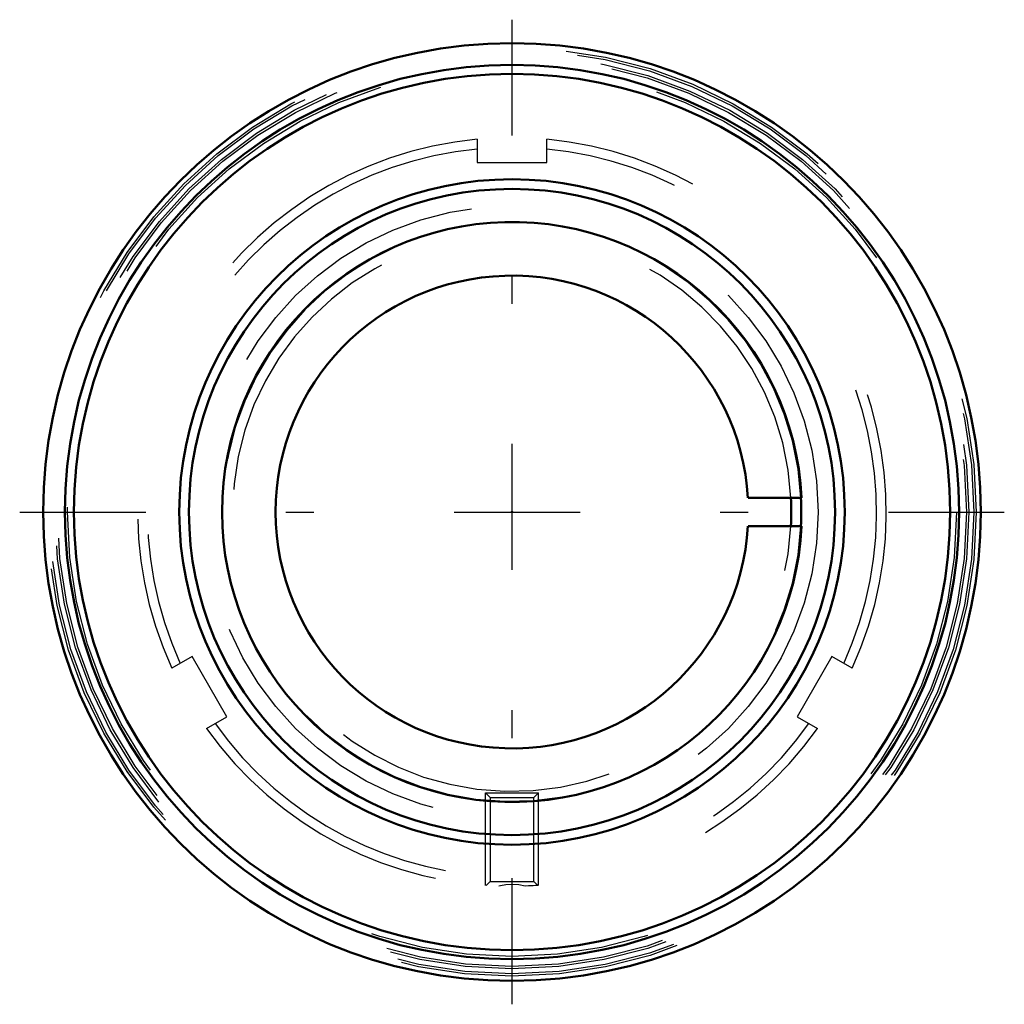
# Model space of a CAD drawing. Units: inches. Extents: x -1.76 to 1.76, y -1.76 to 1.76.
import ezdxf

# ---------------------------------------------------------------- set-up
doc = ezdxf.new("R2010")
doc.units = ezdxf.units.IN
doc.header["$MEASUREMENT"] = 0
doc.linetypes.add('Center', pattern=[1.5, 0.45, -0.5, 0.05, -0.5])
doc.linetypes.add('Dashed', pattern=[2, 1, -1])
for name, color, linetype, lineweight in [('AM_4', 7, 'Continuous', 50), ('AM_5', 3, 'Continuous', 25), ('AM_7', 7, 'Center', 25), ('AM_9', 6, 'Dashed', 25), ('ConnectionPoints', 7, 'Continuous', 50)]:
    doc.layers.add(name, color=color, linetype=linetype, lineweight=lineweight)

# ---------------------------------------------------------------- blocks, each defined once
blk = doc.blocks.new('2_INS_GT_09_CRI_0_in_129837_2')
at = {"layer": 'AM_4'}
for radius in [1.6732, 1.5955, 1.5633, 1.1875, 1.1529]:
    blk.add_circle((0, 0), radius, dxfattribs=at)
for radius, start, end in [(0.9967, 357.1244, 2.8756), (1.0324, 357.2241, 2.7759)]:
    blk.add_arc((0, 0), radius, start, end, dxfattribs=at)
at = {"layer": 'AM_7'}
for p, q in [((0, -1.7569), (0, 1.7569)), ((-1.7569, 0), (1.7569, 0))]:
    blk.add_line(p, q, dxfattribs=at)
at = {"layer": 'AM_9'}
for radius in [1.6569, 1.6484, 1.6305, 1.6218, 1.5866, 1.0921]:
    blk.add_circle((0, 0), radius, dxfattribs=at)
for radius, start, end in [(1.0324, 2.7759, 357.2241), (0.9967, 2.8756, 357.1244)]:
    blk.add_arc((0, 0), radius, start, end, dxfattribs=at)
blk = doc.blocks.new('3_129976_0_in_129837_2')
at = {"layer": 'AM_4'}
for p, q in [((0.8423, 0.05), (1.0335, 0.05)), ((0.8423, -0.05), (1.0335, -0.05))]:
    blk.add_line(p, q, dxfattribs=at)
for radius, start, end in [(1.0347, 2.7698, 357.2302), (0.8437, 3.3973, 356.6027)]:
    blk.add_arc((0, 0), radius, start, end, dxfattribs=at)
at = {"layer": 'AM_5'}
for p, q in [((-0.095, -1.3326), (-0.095, -1.002)), ((0.095, -1.3326), (0.095, -1.002))]:
    blk.add_line(p, q, dxfattribs=at)
at = {"layer": 'AM_9'}
for p, q in [((-0.124, 1.3302), (-0.124, 1.2469)), ((0.124, 1.2469), (0.124, 1.3302)), ((-0.124, 1.2469), (0.124, 1.2469)), ((0.9967, 0.05), (0.9967, -0.05)), ((-1.1418, -0.5161), (-1.214, -0.5577)), ((-1.0178, -0.7308), (-1.1418, -0.5161)), ((1.1418, -0.5161), (1.0178, -0.7308)), ((1.214, -0.5577), (1.1418, -0.5161)), ((-1.09, -0.7725), (-1.0178, -0.7308)), ((1.0178, -0.7308), (1.09, -0.7725)), ((-0.095, -1.002), (0.095, -1.002)), ((-0.095, -1.002), (-0.078, -1.019)), ((-0.078, -1.019), (-0.078, -1.3189)), ((-0.078, -1.019), (0.078, -1.019)), ((0.078, -1.019), (0.095, -1.002)), ((0.078, -1.3189), (0.078, -1.019)), ((-0.078, -1.3189), (-0.0918, -1.3327)), ((-0.078, -1.3189), (0.078, -1.3189)), ((-0.0415, -1.3339), (-0.0467, -1.3351)), ((0.0917, -1.3326), (0.078, -1.3189)), ((0.0918, -1.3328), (0.0889, -1.333))]:
    blk.add_line(p, q, dxfattribs=at)
for points in [[(0.0467, -1.3351), (0.0248, -1.331), (0.0015, -1.3293), (-0.0226, -1.3307), (-0.0415, -1.3339)], [(0.0889, -1.333), (0.0837, -1.3333), (0.0757, -1.3338), (0.0682, -1.3342), (0.0593, -1.3346), (0.0467, -1.3351)]]:
    blk.add_lwpolyline(points, dxfattribs=at)
for radius, start, end in [(1.3359, 95.3258, 204.6742), (1.3359, 335.3258, 84.6742), (1.3013, 95.468, 204.532), (1.3013, 335.468, 84.532), (1.3359, 215.3258, 324.6742), (1.3013, 215.468, 324.532)]:
    blk.add_arc((0, 0), radius, start, end, dxfattribs=at)
blk = doc.blocks.new('1_129837_2')
for name in ['2_INS_GT_09_CRI_0_in_129837_2', '3_129976_0_in_129837_2']:
    blk.add_blockref(name, (0, 0))

msp = doc.modelspace()

# ---------------------------------------------------------------- linework, layer by layer
at = {"layer": 'ConnectionPoints'}
for p in [(0, 0), (0, 0, 0.6562)]:
    msp.add_point(p, dxfattribs=at)

# ---------------------------------------------------------------- block references
msp.add_blockref('1_129837_2', (0, 0))

doc.saveas('drawing.dxf')
